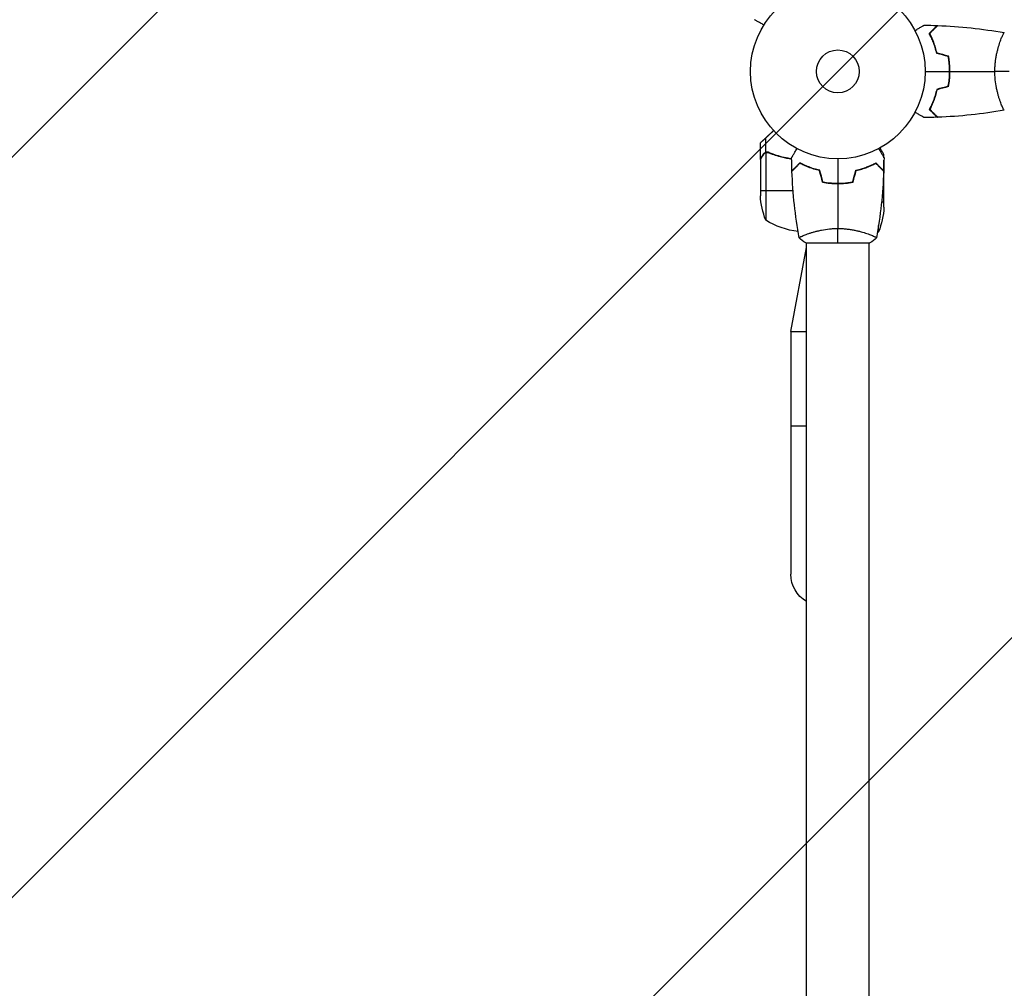
# Model space of a CAD drawing. Units: millimetres. Extents: x -3516 to 3622, y -3570 to 3253.
# Drawn here: x -496 to 101, y -556 to 31 of the extents above; entities that cross this region are included whole.
import ezdxf

# ---------------------------------------------------------------- set-up
doc = ezdxf.new("R2010")
doc.units = ezdxf.units.MM
doc.header["$LTSCALE"] = 20
doc.layers.add('2d', color=230, linetype='Continuous')
doc.layers.add('EN16630-TrainingSpace_Hatch', color=20, linetype='Continuous')

msp = doc.modelspace()

# ---------------------------------------------------------------- hatches: boundary and pattern name
at = {"layer": 'EN16630-TrainingSpace_Hatch'}
h = msp.add_hatch(dxfattribs=at)
h.set_pattern_fill('ANSI31', color=256, scale=100)
h.set_pattern_definition([(45, (0, 0), (-224.5064030267288, 224.5064030267288), [])])
edge = h.paths.add_edge_path()
edge.add_arc((-1266.000000000038, 1319.58427413861), 1000, 180, 258.2047706847176, ccw=False)
edge.add_arc((-1266.000000000038, 1319.58427413861), 1000, 0, 180, ccw=False)
edge.add_arc((-1266.000000000038, 1319.58427413861), 1000, 342.71022967052727, 359.99999999999994, ccw=False)
edge.add_line((-311.186121979111, 1022.379869160085), (345.5254037844388, 1401.532445339601))
edge.add_arc((595.5254037844404, 968.5197434473822), 499.9999999999999, 1.9862218657718813, 120.0000000000002, ccw=False)
edge.add_arc((977.1130555154305, 500.0000003822262), 500.0000000000001, 0, 76.33622229438998, ccw=False)
edge.add_line((1477.11305551543, 500.0000003822261), (1477.11305551543, -41.00000000000023))
edge.add_line((1477.11305551543, -41.00000000000023), (2030, -41.00000000000023))
edge.add_arc((2030, -541.0000000000002), 500, 0, 90, ccw=False)
edge.add_arc((2030, -540.9999999999903), 499.9999999999998, 356.7030316791172, 359.99999999999886, ccw=False)
edge.add_arc((2666.525403784439, -1050.519743447381), 499.9999999999999, -60, 105.9444912648944, ccw=False)
edge.add_line((2916.525403784439, -1483.532445339601), (1184.474596215561, -2483.532445339602))
edge.add_arc((934.4745962155612, -2050.519743447382), 500.0000000000001, 120, 300, ccw=False)
edge.add_line((684.4745962155612, -1617.507041555163), (1683.014083110325, -1041))
edge.add_line((1683.014083110325, -1041), (1030, -1041))
edge.add_arc((1030, -541), 500, 246.6354248901059, 270, ccw=False)
edge.add_line((831.7098077289661, -999.9999996177738), (698.2901922710339, -999.9999996177738))
edge.add_arc((499.9999999999999, -541.0000000000002), 499.9999999999998, 269.99999999999994, 293.3645751098941, ccw=False)
edge.add_line((499.9999999999995, -1041), (-500, -1041))
edge.add_arc((-500, -541), 500, 180, 270, ccw=False)
edge.add_arc((-500.0000000000003, -541), 499.9999999999998, 176.7030316791183, 180, ccw=False)
edge.add_arc((-1136.525403784437, -31.48025655261817), 499.9999999999999, 131.895822535642, 285.94449126489417, ccw=False)

# ---------------------------------------------------------------- linework, layer by layer
at = {"layer": '2d'}
for p, q in [((98.81183261799652, 19.00000038222697), (98.81171738538706, 19.00000038222697)), ((98.81177823517373, -18.99999961777303), (98.81041323444788, -18.99999961777303)), ((-43.64761515876035, -49.1156152250669), (-43.64761515876035, -40.2768600350837)), ((-46.99999999999727, -53.29742261192678), (-46.99999999999727, -43.49738975885793)), ((-46.99999999999727, -53.49780922588889), (-46.99999999999727, -75.4106961258558)), ((-45.37755065106194, -50.48725790686422), (-45.24998534702809, -50.48725790686422)), ((-43.74761515875889, -49.35793875387481), (-43.74761515875889, -90.24999999999909)), ((-43.64761515876035, -49.1156152250669), (-41.91133372065906, -49.1156152250669)), ((-42.78677833847451, -49.19990994411), (-42.78694156587062, -49.19990994411)), ((-38.79563707364014, -50.48725790686422), (-38.1730131064478, -50.48725790686422)), ((-38.16665198845203, -50.69990859224436), (-38.16700731076435, -50.69990859224436)), ((28.00000000000273, -52.35444882450884), (28.00000000000273, -50.49742261193478)), ((-23.37118842971086, -56.11922159975347), (-23.37118842971086, -55.83637649925458)), ((-22.99999999999727, -55.75349001922859), (-22.99999999999727, -55.52743799700966)), ((-19.02799162696192, -57.4036392347798), (-19.03174718606624, -57.61879507174581)), ((-18.99999999999727, -57.41535414572263), (-18.99999999999727, -57.63202071524483)), ((19.34417402623058, -57.48725790686422), (19.17301310645325, -57.48725790686422)), ((23.65041031631063, -56.1156152250669), (23.36758228611779, -56.1156152250669)), ((24.74761515876435, -57.49564549374827), (24.74761515876435, -57.21279923048041)), ((28.00000000000273, -60.29742261192678), (28.00000000000273, -53.80833032612554)), ((28.00000000000273, -60.29742261192678), (27.88427269133263, -60.29742261192678)), ((28.00000000000273, -82.4106961258558), (28.00000000000273, -60.49780922588889)), ((2.728484105318785e-12, -67.83924057676177), (2.728484105318785e-12, -68.03924057363383)), ((0.2101379009864104, -67.83879228455316), (0.2136286837003354, -68.03877909226776)), ((4.000000000002728, -67.87719461164943), (4.000000000002728, -67.67653487317784)), ((4.200000000003456, -67.65982727271967), (4.200000000003456, -67.86055523897176)), ((4.371188429716312, -67.8456633787655), (4.371188429716312, -67.64487433662453)), ((-46.99999999999727, -72.24999999999909), (-27.14895986243118, -72.24999999999909)), ((28.00000000000273, -79.24999999999909), (26.52292501438296, -79.24999999999909)), ((24.74761515876435, -97.24999999999909), (24.74761515876435, -93.3729824900247)), ((-18.99999999999727, -98.8117783758853), (-18.99999999999727, -98.81041337466286)), ((19.00000000000273, -98.81183247726858), (19.00000000000273, -98.81171724459364)), ((-28.49999999999727, -157.8000000000002), (-18.99999999999727, -106.8000000000002)), ((-19.49999961777121, -103.9999999999991), (19.50000038222879, -103.9999999999991)), ((-18.99999999999727, -978.0003503789185), (-18.99999999999727, -103.9996486725713)), ((19.00000000000273, -978.0003513274287), (19.00000000000273, -103.9996496210797)), ((-28.49999999999727, -157.8000000000002), (-18.99999999999727, -157.8000000000002)), ((-28.49999999999727, -157.8000000000002), (-28.49999999999727, -304.9999999999991)), ((-28.49999999999727, -214.9999999999991), (-18.99999999999727, -214.9999999999991))]:
    msp.add_line(p, q, dxfattribs=at)
for radius in [53.00000000000004, 13.00000000000006]:
    msp.add_circle((2.728484105318785e-12, 9.094947017729282e-13), radius, dxfattribs=at)
at = {"layer": '2d', "extrusion": (0, 0, -1)}
for centre, radius, start, end in [((-2.900000000002365, -72.24999999999909), 50.00000000000001, 338.8998039758865, 356.3756925060391), ((21.89999999999691, -79.24999999999909), 50.00000000000001, 183.6243074939609, 201.1001960241136), ((17.73461901772589, -47.5496015034214), 50.00000000000001, 277.3808046262487, 301.3496882207474), ((9.499999999997272, -304.9999999999991), 19.00000000000001, 300.0000000000038, 0)]:
    msp.add_arc(centre, radius, start, end, dxfattribs=at)
at = {"layer": '2d'}
for start, end in [(296.0517143598185, 296.0518054494412), (300.4481931756216, 301.3496882207474)]:
    msp.add_arc((-1.265380982268653, -54.5496015034214), 50.00000000000001, start, end, dxfattribs=at)
for points, knots in [([(-44.90468986245196, 28.15259896273619), (-45.07771579350538, 28.2524955305862), (-45.24820753315271, 28.35092898236599), (-46.14993618716926, 28.87154226349867), (-46.83406168594684, 29.26652230437594), (-47.76548926998021, 29.80428227074935), (-48.06114595438612, 29.97497973707777), (-48.60956436530159, 30.29160925425003), (-48.8614991593231, 30.43706387539441), (-49.31609163479607, 30.6995229634822), (-49.51879497667596, 30.81655379248059), (-49.86834972211091, 31.01836931885464), (-50.01551596409536, 31.10333578828158), (-50.24355214863772, 31.23499254081162), (-50.3226126175532, 31.28063812382152), (-50.38669364721409, 31.3176353235458), (-50.39784510876507, 31.32407362287358), (-50.4062727787159, 31.3289393403893), (-50.41018133936723, 31.33119594893378), (-50.42792940847994, 31.34144280141209), (-50.43620901946724, 31.34622303704509), (-50.45191137528946, 31.35528879640606), (-50.45675038576064, 31.35808260040449), (-50.45675038559148, 31.35808260030626)], [0.002923061075122506, 0.002923061075122506, 0.002923061075122506, 0.002923061075122506, 0.003790040114522066, 0.003790040114522066, 0.007580080229044132, 0.007580080229044132, 0.009475100286305162, 0.009475100286305162, 0.01137012034356619, 0.01137012034356619, 0.01326514040082723, 0.01326514040082723, 0.01516016045808826, 0.01516016045808826, 0.01705518051534929, 0.01705518051534929, 0.0180026905439798, 0.0180026905439798, 0.01895020057261032, 0.01895020057261032, 0.02274024068713238, 0.02274024068713238, 0.02935902084294122, 0.02935902084294122, 0.02935902084294122, 0.02935902084294122]), ([(46.83321081551458, 24.81230268858144), (47.0062367465498, 24.91219925646237), (47.17672848619532, 25.01063270824034), (48.07845714021369, 25.53124598937302), (48.76258263899126, 25.92622603025211), (49.69401022302463, 26.46398599662552), (49.98966690743055, 26.63468346295394), (50.53808531834602, 26.95131298012438), (50.79002011236571, 27.09676760127059), (51.24461258784049, 27.35922668935837), (51.44731592971857, 27.47625751835676), (51.79687067515351, 27.67807304473081), (51.94403691713978, 27.76303951415593), (52.17207310168214, 27.89469626668597), (52.25113357059763, 27.94034184969769), (52.31521460025851, 27.97733904942197), (52.32636606180949, 27.98377734874975), (52.33479373175851, 27.98864306626365), (52.33870229241165, 27.99089967480995), (52.35645036152255, 28.00114652728826), (52.36472997251167, 28.00592676292126), (52.38043232833388, 28.01499252228223), (52.38527133880507, 28.01778632628066), (52.3852713386359, 28.01778632618243)], [0.002923061075123075, 0.002923061075123075, 0.002923061075123075, 0.002923061075123075, 0.003790040114522066, 0.003790040114522066, 0.007580080229044132, 0.007580080229044132, 0.009475100286305162, 0.009475100286305162, 0.01137012034356619, 0.01137012034356619, 0.01326514040082723, 0.01326514040082723, 0.01516016045808826, 0.01516016045808826, 0.01705518051534929, 0.01705518051534929, 0.0180026905439798, 0.0180026905439798, 0.01895020057261032, 0.01895020057261032, 0.02274024068713238, 0.02274024068713238, 0.02935902084294122, 0.02935902084294122, 0.02935902084294122, 0.02935902084294122]), ([(55.50590319458661, 23.04072960729809), (56.05585416155827, 23.59068057426975), (56.56807446438415, 24.10290087709564), (57.51175481498194, 25.04658122769342), (57.943296112805, 25.47812252551648), (58.52226830555537, 26.05709471826685), (58.70381720411842, 26.2386436168299), (59.0419730493586, 26.57679946206827), (59.19827797069502, 26.7331043834065), (59.61892111754514, 27.15374753025662), (59.83844521718584, 27.37327162989732), (60.06843833663061, 27.60326474934209), (60.12849291741531, 27.6633193301268), (60.19211691881992, 27.7269433315314), (60.20891127608866, 27.74373768880014), (60.23336404191014, 27.76819045462162), (60.24009307870347, 27.77491949141495), (60.26037792623629, 27.79520433894777), (60.27230987494022, 27.8071362876517), (60.28661197677775, 27.82143838948923), (60.2906007284264, 27.82542714113788), (60.29586087169537, 27.83068728440685), (60.29734555549567, 27.83217196820715), (60.29735702388916, 27.83218343660064)], [0, 0, 0, 0, 0.003506300941913521, 0.003506300941913521, 0.007012601883827041, 0.007012601883827041, 0.0087657523547838, 0.0087657523547838, 0.01051890282574056, 0.01051890282574056, 0.01402520376765407, 0.01402520376765407, 0.01577835423861083, 0.01577835423861083, 0.01665492947408921, 0.01665492947408921, 0.01753150470956759, 0.01753150470956759, 0.02103780565148109, 0.02103780565148109, 0.0245441065933946, 0.0245441065933946, 0.02744840295341891, 0.02744840295341891, 0.02744840295341891, 0.02744840295341891]), ([(55.75160454477646, 23.00358824501291), (56.3025960943387, 23.55457979457515), (56.81596775789239, 24.06795145812885), (57.7621947787602, 25.01417847899666), (58.1951294001492, 25.44711310038565), (58.77641252502599, 26.02839622526244), (58.95876904808847, 26.21075274832492), (59.29862531419803, 26.55060901443449), (59.45587922965296, 26.70786292988942), (59.87941722527194, 27.13140092550839), (60.10097458330074, 27.35295828353719), (60.33421025387088, 27.58619395410733), (60.39537726024628, 27.64736096048273), (60.48249959597251, 27.73448329620896), (60.50732398928358, 27.75930768952003), (60.53203275156466, 27.78401645180111), (60.54440186655575, 27.7963855667922), (60.55906814470927, 27.81105184494754), (60.56313827346185, 27.8151219736983), (60.56850379653679, 27.82048749677324), (60.57001654956639, 27.82200024980284), (60.57002834262585, 27.8220120428623)], [8.498374721940739e-18, 8.498374721940739e-18, 8.498374721940739e-18, 8.498374721940739e-18, 0.003506658101860144, 0.003506658101860144, 0.00701331620372028, 0.00701331620372028, 0.008766645254650344, 0.008766645254650344, 0.01051997430558041, 0.01051997430558041, 0.01402663240744054, 0.01402663240744054, 0.0157799614583706, 0.0157799614583706, 0.01753329050930066, 0.01753329050930066, 0.02103994861116079, 0.02103994861116079, 0.02454660671302092, 0.02454660671302092, 0.02744920725378181, 0.02744920725378181, 0.02744920725378181, 0.02744920725378181]), ([(60.00000000000273, 10.92886874860324), (59.7181315777334, 12.16741544316483), (59.40035935022479, 13.34343932415595), (58.7116551889676, 15.58502977838089), (58.34063125984267, 16.65041963767271), (57.75698191361244, 18.16954029852332), (57.55791410792244, 18.66268519494315), (57.15306449798209, 19.62238566951328), (56.94678772228417, 20.09000228211062), (56.32520179758558, 21.44449154895756), (55.90973675046462, 22.27781673011214), (55.50590319458661, 23.04072960729809)], [3.878959614448864e-18, 3.878959614448864e-18, 3.878959614448864e-18, 3.878959614448864e-18, 0.004042939346912231, 0.004042939346912231, 0.00808587869382446, 0.00808587869382446, 0.01010734836728058, 0.01010734836728058, 0.01212881804073669, 0.01212881804073669, 0.01617175738764893, 0.01617175738764893, 0.01617175738764893, 0.01617175738764893]), ([(60.16809144385024, 11.09088401802455), (59.88824689549892, 12.30681622283646), (59.57420386487956, 13.46186124334145), (58.895554829297, 15.66408370878798), (58.53086279998115, 16.71110259527359), (57.76722544440327, 18.70232537842912), (57.36756884941587, 19.64783212106067), (56.55494580882714, 21.4277002108729), (56.14770145039347, 22.24985236170232), (55.75160454477646, 23.00358824501291)], [5.204170427930421e-18, 5.204170427930421e-18, 5.204170427930421e-18, 5.204170427930421e-18, 0.003981808010129996, 0.003981808010129996, 0.007963616020259981, 0.007963616020259981, 0.01194542403038997, 0.01194542403038997, 0.01592723204051995, 0.01592723204051995, 0.01592723204051995, 0.01592723204051995]), ([(95.270126620052, -1.809535297070397e-05), (95.27012629345427, 0.8644199058007871), (95.2935832439025, 1.722081699007504), (95.38289617425562, 3.413329645293743), (95.44877687767348, 4.248946183001863), (95.5767020759622, 5.4878997333808), (95.6241810741185, 5.898474086002352), (95.7282722624559, 6.714880023771002), (95.78508134342064, 7.121903190557532), (95.96632755078008, 8.322209925970128), (96.10179175992107, 9.097616615084007), (96.395752628624, 10.60264968811953), (96.55417661974116, 11.33239063008932), (96.88821581866341, 12.74862026893152), (97.06471769819564, 13.43786222250219), (97.6028447669114, 15.40487075141118), (97.97431996713476, 16.59410283317538), (98.52244642470669, 18.20330550508788), (98.70458349265664, 18.71271525681277), (99.0554433823263, 19.65539830900434), (99.22444917543089, 20.08961012321834), (99.70713369607529, 21.28235132057762), (99.99649415832664, 21.93334713864078), (100.3612635571399, 22.67785869949057), (100.4694532960229, 22.88345259009748), (100.656476139894, 23.2087094360877), (100.7355636634848, 23.32869491853398), (100.8317453748905, 23.44476904037492), (100.8600635638622, 23.47279900619924), (100.909068277896, 23.50724432844345), (100.9297624467936, 23.51203702615476), (100.9801127803012, 23.50351388517538), (100.9978841353632, 23.50037387382235), (101.0001482262151, 23.4999737794742), (101.0000261074611, 23.49999535327788), (100.9994555929034, 23.50009473924456)], [0.1635681827804712, 0.1635681827804712, 0.1635681827804712, 0.1635681827804712, 0.1661247004403333, 0.1661247004403333, 0.1686812181001954, 0.1686812181001954, 0.1699594769301264, 0.1699594769301264, 0.1712377357600575, 0.1712377357600575, 0.1737942534199196, 0.1737942534199196, 0.1763507710797817, 0.1763507710797817, 0.1789072887396438, 0.1789072887396438, 0.184020324059368, 0.184020324059368, 0.1865768417192301, 0.1865768417192301, 0.1891333593790921, 0.1891333593790921, 0.1942463946988163, 0.1942463946988163, 0.1968029123586784, 0.1968029123586784, 0.1993594300185405, 0.1993594300185405, 0.2006376888484716, 0.2006376888484716, 0.2019159476784026, 0.2019159476784026, 0.2044724653382647, 0.2044724653382647, 0.2049029173524182, 0.2049029173524182, 0.2049029173524182, 0.2049029173524182]), ([(67.8392405767654, 9.094947017729282e-13), (67.8392405767654, 1.549816377761999), (67.76629442361718, 3.079852320005557), (67.553946237721, 5.347569857261078), (67.46597124189884, 6.098881118864483), (67.2563373203966, 7.592420296591627), (67.13546864013097, 8.328826169999047), (67.00000000000273, 9.053224401585794)], [0.00923380348550474, 0.00923380348550474, 0.00923380348550474, 0.00923380348550474, 0.01385080156839122, 0.01385080156839122, 0.01615930060983446, 0.01615930060983446, 0.01846779965127771, 0.01846779965127771, 0.01846779965127771, 0.01846779965127771]), ([(68.03924057363747, 9.094947017729282e-13), (68.03924057363747, 1.577127192732405), (67.96400699837159, 3.134808160800276), (67.74470136017135, 5.444372809529341), (67.65369147050387, 6.210576102329469), (67.43731133687015, 7.730302713606761), (67.31283016604993, 8.477934451978399), (67.17326473629419, 9.213853491474765)], [0.00940581785545152, 0.00940581785545152, 0.00940581785545152, 0.00940581785545152, 0.01410835021193202, 0.01410835021193202, 0.01645961639017227, 0.01645961639017227, 0.01881088256841253, 0.01881088256841253, 0.01881088256841253, 0.01881088256841253]), ([(67.00000000000273, -9.053224401583975), (67.2708894585694, -7.604683657728856), (67.48022371615934, -6.126422793801794), (67.6934237469568, -3.862174560335006), (67.74766505512616, -3.099579361564793), (67.82064616143452, -1.557816924799226), (67.8392405767654, -0.774892019334402), (67.8392405767654, 9.094947017729282e-13)], [3.469446951953614e-18, 3.469446951953614e-18, 3.469446951953614e-18, 3.469446951953614e-18, 0.004616901742752371, 0.004616901742752371, 0.006925352614128555, 0.006925352614128555, 0.00923380348550474, 0.00923380348550474, 0.00923380348550474, 0.00923380348550474]), ([(67.17326473629419, -9.213853491472946), (67.45236710280642, -7.742165654129167), (67.66838272603036, -6.23883878653487), (67.88855884860914, -3.933880854548079), (67.9446167557935, -3.157190812265071), (68.02005413641655, -1.586090296624207), (68.03924057363747, -0.7886267432722889), (68.03924057363747, 9.094947017729282e-13)], [1.734723475976807e-18, 1.734723475976807e-18, 1.734723475976807e-18, 1.734723475976807e-18, 0.004702908927725761, 0.004702908927725761, 0.007054363391588641, 0.007054363391588641, 0.00940581785545152, 0.00940581785545152, 0.00940581785545152, 0.00940581785545152]), ([(100.9994615992082, -23.50009384375608), (101.0000953504505, -23.49998334791326), (101.0001696361478, -23.49996994635785), (100.997100188205, -23.50051272911242), (100.9786450788934, -23.50376252186925), (100.9271969608844, -23.51247120253265), (100.9060916906155, -23.50587716755854), (100.8559867711838, -23.46909767246234), (100.8269128952934, -23.43959366989566), (100.6628122226275, -23.23796271914853), (100.4724476028759, -22.90611803938646), (100.1110700309482, -22.16650387955724), (99.97795338687592, -21.87914189731873), (99.68841750182492, -21.22125438966668), (99.53415834387033, -20.85575195442016), (99.04988807346945, -19.65649272588871), (98.6978482329605, -18.71970002214493), (98.24030160541497, -17.37459684242731), (98.147788919091, -17.09622168067017), (97.96352102868968, -16.52728699758063), (97.87154510600249, -16.23613839385234), (97.59691184920575, -15.34287878357009), (97.41552048106587, -14.72105783962161), (97.06103819642976, -13.42347123799209), (96.8879978521336, -12.74755757272487), (96.63868987229125, -11.69077130796632), (96.55729920548129, -11.33134273907945), (96.39871876768211, -10.59744654087353), (96.32160987416046, -10.22320872610817), (95.9531471970322, -8.335942615555723), (95.70881687882593, -6.758134482105561), (95.45117348549411, -4.276684000446949), (95.38369649367905, -3.426373833529397), (95.29346167550557, -1.72187464147737), (95.27012694629684, -0.8639390770977116), (95.270126620052, -1.809535297070397e-05)], [0.1222086445381453, 0.1222086445381453, 0.1222086445381453, 0.1222086445381453, 0.1226883650287292, 0.1226883650287292, 0.1252433536382131, 0.1252433536382131, 0.126520847942955, 0.126520847942955, 0.127798342247697, 0.127798342247697, 0.1329083194666647, 0.1329083194666647, 0.1354633080761486, 0.1354633080761486, 0.1380182966856325, 0.1380182966856325, 0.1431282739046003, 0.1431282739046003, 0.1444057682093422, 0.1444057682093422, 0.1456832625140841, 0.1456832625140841, 0.148238251123568, 0.148238251123568, 0.1507932397330519, 0.1507932397330519, 0.1520707340377938, 0.1520707340377938, 0.1533482283425357, 0.1533482283425357, 0.1584582055615035, 0.1584582055615035, 0.1610131941709873, 0.1610131941709873, 0.1635681827804712, 0.1635681827804712, 0.1635681827804712, 0.1635681827804712]), ([(59.99999999999545, -10.92886874860324), (59.71813157772613, -12.16741544316483), (59.40035935021933, -13.34343932415595), (58.71165518896396, -15.58502977838089), (58.34063125984085, -16.65041963767271), (57.75698191361062, -18.16954029852332), (57.55791410792062, -18.66268519494315), (57.15306449798027, -19.62238566951146), (56.94678772228235, -20.09000228211062), (56.32520179758558, -21.44449154895574), (55.90973675046462, -22.27781673011214), (55.50590319458843, -23.04072960729627)], [6.490740907898788e-18, 6.490740907898788e-18, 6.490740907898788e-18, 6.490740907898788e-18, 0.004042939346911621, 0.004042939346911621, 0.008085878693823236, 0.008085878693823236, 0.01010734836727904, 0.01010734836727904, 0.01212881804073485, 0.01212881804073485, 0.01617175738764647, 0.01617175738764647, 0.01617175738764647, 0.01617175738764647]), ([(60.16809144385024, -11.09088401802273), (59.88824689549892, -12.30681622283464), (59.57420386487956, -13.46186124333963), (58.895554829297, -15.66408370878617), (58.53086279998115, -16.71110259527177), (57.76722544440327, -18.7023253784273), (57.36756884941587, -19.64783212105885), (56.55494580882714, -21.42770021087108), (56.14770145039347, -22.2498523617005), (55.75160454477646, -23.00358824501109)], [0, 0, 0, 0, 0.003981808010130003, 0.003981808010130003, 0.007963616020260009, 0.007963616020260009, 0.01194542403039001, 0.01194542403039001, 0.01592723204052002, 0.01592723204052002, 0.01592723204052002, 0.01592723204052002]), ([(55.50590319458843, -23.04072960729627), (56.05585416155827, -23.59068057426794), (56.56807446438415, -24.10290087709382), (57.51175481498376, -25.04658122769342), (57.943296112805, -25.47812252551466), (58.52226830555537, -26.05709471826503), (58.70381720411842, -26.23864361682809), (59.0419730493586, -26.57679946206827), (59.19827797069684, -26.73310438340468), (59.61892111754514, -27.1537475302548), (59.83844521718584, -27.3732716298955), (60.06843833663061, -27.60326474934027), (60.12849291741531, -27.66331933012498), (60.19211691881992, -27.72694333152958), (60.20891127608866, -27.74373768879832), (60.23336404191014, -27.7681904546198), (60.24009307870347, -27.77491949141313), (60.26037792623629, -27.79520433894595), (60.27230987494022, -27.80713628764988), (60.28661197677775, -27.82143838948741), (60.2906007284264, -27.82542714113606), (60.29586087169537, -27.83068728440503), (60.29734555549567, -27.83217196820533), (60.29735702388916, -27.83218343659883)], [0, 0, 0, 0, 0.003506300941913347, 0.003506300941913347, 0.007012601883826694, 0.007012601883826694, 0.008765752354783366, 0.008765752354783366, 0.01051890282574004, 0.01051890282574004, 0.01402520376765338, 0.01402520376765338, 0.01577835423861005, 0.01577835423861005, 0.01665492947408839, 0.01665492947408839, 0.01753150470956672, 0.01753150470956672, 0.02103780565148007, 0.02103780565148007, 0.02454410659339341, 0.02454410659339341, 0.02744840295341789, 0.02744840295341789, 0.02744840295341789, 0.02744840295341789]), ([(55.75160454477646, -23.00358824501109), (56.3025960943387, -23.55457979457333), (56.81596775789239, -24.06795145812703), (57.7621947787602, -25.01417847899484), (58.1951294001492, -25.44711310038383), (58.77641252502599, -26.02839622526062), (58.95876904808847, -26.2107527483231), (59.29862531419803, -26.55060901443267), (59.45587922965296, -26.7078629298876), (59.87941722527194, -27.13140092550657), (60.10097458330074, -27.35295828353537), (60.33421025387088, -27.58619395410551), (60.39537726024628, -27.64736096048091), (60.48249959597251, -27.73448329620715), (60.50732398928358, -27.75930768951821), (60.53203275156466, -27.78401645179929), (60.54440186655575, -27.7963855667922), (60.55906814470927, -27.81105184494572), (60.56313827346003, -27.81512197369648), (60.56850379653679, -27.82048749677142), (60.57001654956639, -27.82200024980102), (60.57002834262585, -27.82201204286048)], [9.965227682168975e-18, 9.965227682168975e-18, 9.965227682168975e-18, 9.965227682168975e-18, 0.003506658101860132, 0.003506658101860132, 0.007013316203720255, 0.007013316203720255, 0.008766645254650316, 0.008766645254650316, 0.01051997430558038, 0.01051997430558038, 0.0140266324074405, 0.0140266324074405, 0.01577996145837056, 0.01577996145837056, 0.01753329050930062, 0.01753329050930062, 0.02103994861116075, 0.02103994861116075, 0.02454660671302087, 0.02454660671302087, 0.02744920725378319, 0.02744920725378319, 0.02744920725378319, 0.02744920725378319]), ([(52.38527321866331, -28.01778741161525), (52.38527321864876, -28.01778741160615), (52.38033961918063, -28.01493899662546), (52.36388008730046, -28.00543608146381), (52.35518513449006, -28.00041604811759), (52.33669159744295, -27.989738799527), (52.33430558372584, -27.98836123386445), (52.32159251448957, -27.9810213399187), (52.30571880496336, -27.97185664945118), (52.23127782615575, -27.92887813029756), (52.14615869414683, -27.87973457651879), (51.79720150038429, -27.67826404676362), (51.44051874885281, -27.47233316415168), (50.75322566779596, -27.07552431879139), (50.49854993137797, -26.92848721381506), (49.95447124749535, -26.61436323921498), (49.66379298872289, -26.44654006826477), (48.7430941051507, -25.91497431999142), (48.06485938923561, -25.523395324185), (47.16988409427267, -25.00668109671915), (47.00279968146697, -24.91021486601039), (46.8332108155073, -24.81230268859599)], [0.03093241879590864, 0.03093241879590864, 0.03093241879590864, 0.03093241879590864, 0.03756195000007697, 0.03756195000007697, 0.04131814500008466, 0.04131814500008466, 0.04225719375008659, 0.04225719375008659, 0.04319624250008852, 0.04319624250008852, 0.04507434000009236, 0.04507434000009236, 0.04883053500010006, 0.04883053500010006, 0.05070863250010391, 0.05070863250010391, 0.05258673000010777, 0.05258673000010777, 0.05634292500011545, 0.05634292500011545, 0.05718798299253366, 0.05718798299253366, 0.05718798299253366, 0.05718798299253366]), ([(-28.01778741161343, -52.38527321865968), (-28.01778741160433, -52.38527321864512), (-28.01493899662364, -52.38033961917699), (-28.00543608146199, -52.36388008729682), (-28.00041604811577, -52.35518513448642), (-27.98973879952518, -52.33669159743931), (-27.98836123386263, -52.3343055837222), (-27.98102133991688, -52.32159251448593), (-27.97185664944936, -52.30571880495972), (-27.92887813029574, -52.23127782615211), (-27.87973457651697, -52.1461586941432), (-27.6782640467618, -51.79720150038065), (-27.47233316414986, -51.44051874884917), (-27.07552431878958, -50.75322566779232), (-26.92848721381324, -50.49854993137433), (-26.61436323921316, -49.95447124749171), (-26.44654006826295, -49.66379298871925), (-25.9149743199896, -48.74309410514707), (-25.52339532418318, -48.06485938923197), (-25.00668109671733, -47.16988409426904), (-24.91021486600857, -47.00279968146333), (-24.81230268859417, -46.83321081550366)], [0.03093241879590864, 0.03093241879590864, 0.03093241879590864, 0.03093241879590864, 0.03756195000007697, 0.03756195000007697, 0.04131814500008466, 0.04131814500008466, 0.04225719375008659, 0.04225719375008659, 0.04319624250008852, 0.04319624250008852, 0.04507434000009236, 0.04507434000009236, 0.04883053500010006, 0.04883053500010006, 0.05070863250010391, 0.05070863250010391, 0.05258673000010777, 0.05258673000010777, 0.05634292500011545, 0.05634292500011545, 0.05718798299253355, 0.05718798299253355, 0.05718798299253355, 0.05718798299253355]), ([(24.81230268858326, -46.83321081551094), (24.91219925646419, -47.00623674654616), (25.01063270824216, -47.17672848619168), (25.53124598937484, -48.07845714021005), (25.92622603025393, -48.76258263898762), (26.46398599662734, -49.694010223021), (26.63468346295576, -49.98966690742691), (26.9513129801262, -50.53808531834238), (27.0967676012724, -50.79002011236207), (27.35922668936018, -51.24461258783685), (27.47625751835858, -51.44731592971493), (27.67807304473263, -51.79687067514988), (27.76303951415775, -51.94403691713615), (27.89469626668779, -52.17207310167851), (27.94034184969951, -52.25113357059399), (27.97733904942379, -52.31521460025488), (27.98377734875157, -52.32636606180586), (27.98864306626547, -52.33479373175487), (27.99089967481177, -52.33870229240802), (28.00114652729008, -52.35645036151891), (28.00592676292308, -52.36472997250803), (28.01499252228405, -52.38043232833024), (28.01778632628248, -52.38527133880143), (28.01778632618425, -52.38527133863226)], [0.002923061075123638, 0.002923061075123638, 0.002923061075123638, 0.002923061075123638, 0.003790040114522066, 0.003790040114522066, 0.007580080229044132, 0.007580080229044132, 0.009475100286305162, 0.009475100286305162, 0.01137012034356619, 0.01137012034356619, 0.01326514040082723, 0.01326514040082723, 0.01516016045808826, 0.01516016045808826, 0.01705518051534929, 0.01705518051534929, 0.0180026905439798, 0.0180026905439798, 0.01895020057261032, 0.01895020057261032, 0.02274024068713238, 0.02274024068713238, 0.02935902084294122, 0.02935902084294122, 0.02935902084294122, 0.02935902084294122]), ([(28.00000000000273, -50.4974226119275), (28.00000000000273, -50.4974252619586), (27.92971532063075, -50.37542662570286), (27.71840634534692, -50.009426741889), (27.63033235384228, -49.8569264590451), (27.47179274607788, -49.58242555242305), (27.3859166762968, -49.43373747852365), (27.27418248833146, -49.24025222294131), (27.22382465279134, -49.15304086282868), (27.18970375196022, -49.09394682103721), (27.17216589863983, -49.06357180719078), (26.77548273677439, -48.37649826088546), (26.266983606346, -47.4957489738963), (25.6292579312385, -46.39117521570461)], [0.5000000000000006, 0.5000000000000006, 0.5000000000000023, 0.5000000000000023, 0.6249999999999997, 0.6249999999999997, 0.6874999999999991, 0.6874999999999991, 0.7187499999999989, 0.7343749999999988, 0.7421874999999988, 0.7421874999999988, 0.7499999999999988, 0.7499999999999988, 0.920230223130793, 0.920230223130793, 0.920230223130793, 0.920230223130793]), ([(-45.38485452767145, -50.69990859224436), (-45.79937461141799, -51.41787843805014), (-46.14690638480442, -52.0198979386978), (-46.69198686020263, -52.96417236160505), (-46.88968277985714, -53.30668223062003), (-46.99999999999727, -53.49780922588889)], [3.469446951953614e-18, 3.469446951953614e-18, 3.469446951953614e-18, 3.469446951953614e-18, 0.005170241585800144, 0.005170241585800144, 0.01034048317160029, 0.01034048317160029, 0.01034048317160029, 0.01034048317160029]), ([(-44.12857382804305, -49.5167043874344), (-44.37220285937019, -49.63853646423831), (-44.59928351819053, -49.7924856694799), (-44.91434841677892, -50.08007978048681), (-45.01496635261628, -50.1853959280952), (-45.20723959849875, -50.42099789482836), (-45.29864755462495, -50.55059373496169), (-45.38485452767145, -50.69990859224436)], [3.469446951953614e-18, 3.469446951953614e-18, 3.469446951953614e-18, 3.469446951953614e-18, 0.00218234041019475, 0.00218234041019475, 0.003273510615292127, 0.003273510615292127, 0.004364680820389503, 0.004364680820389503, 0.004364680820389503, 0.004364680820389503]), ([(-43.64761515876035, -49.1156152250669), (-43.99257874608975, -49.21990289938276), (-44.31126499395123, -49.38179678581673), (-44.74861220916773, -49.71653156485718), (-44.88606348228404, -49.8424365302626), (-45.14430376460678, -50.13093838381155), (-45.26509277381138, -50.29247514975486), (-45.37755065106194, -50.48725790686422)], [0, 0, 0, 0, 0.5000000000000002, 0.5000000000000002, 0.7500000000000001, 0.7500000000000001, 1, 1, 1, 1]), ([(-45.37755065106194, -50.48725790686422), (-45.26558426904285, -50.2933264444664), (-45.14500683404822, -50.13186485283677), (-44.95122410209751, -49.91525271687078), (-44.88447709486991, -49.84755167028106), (-44.80714826331041, -49.77611801317198), (-44.79865107877868, -49.76836225245188), (-44.79011872565297, -49.76066377356165)], [0, 0, 0, 0, 0.2499999999999994, 0.2499999999999994, 0.3749999999999996, 0.3749999999999996, 0.3902922517587691, 0.3902922517587691, 0.3902922517587691, 0.3902922517587691]), ([(-44.53027538750121, -49.55126170913627), (-44.41045146829038, -49.46524741123085), (-44.28469277498061, -49.38838013838085), (-43.99326868550907, -49.23827391118448), (-43.82480730257248, -49.16918307183096), (-43.64761515876035, -49.1156152250669)], [0.5438819343028379, 0.5438819343028379, 0.5438819343028379, 0.5438819343028379, 0.7500000000000008, 0.7500000000000008, 1, 1, 1, 1]), ([(-41.65780111708136, -49.20484008106996), (-41.98292022854821, -49.07377513797201), (-42.31357879089683, -49.00474555049641), (-42.81607801980226, -48.98279957701652), (-42.98592088729947, -48.98962612559717), (-43.32043836612775, -49.03162354820324), (-43.48524938953688, -49.06652961405507), (-43.64761515876035, -49.1156152250669)], [0, 0, 0, 0, 0.001155291981016231, 0.001155291981016231, 0.001732937971524346, 0.001732937971524346, 0.002310583962032462, 0.002310583962032462, 0.002310583962032462, 0.002310583962032462]), ([(-41.66827776852824, -49.41621383085385), (-39.25228337430508, -50.38697078699533), (-36.73264269381525, -51.21999307508031), (-32.13550782217953, -52.39882693645723), (-30.10705858237543, -52.81489845164378), (-28.00933290013654, -53.12897509327649)], [0, 0, 0, 0, 0.008593070406938626, 0.008593070406938626, 0.01501780971395004, 0.01501780971395004, 0.01501780971395004, 0.01501780971395004]), ([(-41.65780111708136, -49.20484008106996), (-38.85697652599538, -50.33393370462818), (-35.90649705477608, -51.28188929607222), (-32.00985498183491, -52.19243355161871), (-31.22000325958743, -52.36073205905723), (-29.62724498020816, -52.66633768210431), (-28.82260819338171, -52.80425057250704), (-28.01181646640089, -52.92618092336033)], [0, 0, 0, 0, 0.01003251067505567, 0.01003251067505567, 0.0125406383438196, 0.0125406383438196, 0.01502069477576857, 0.01502069477576857, 0.01502069477576857, 0.01502069477576857]), ([(-23.04072960729445, -55.50590319458479), (-23.59068057426612, -56.05585416155463), (-24.102900877092, -56.56807446438052), (-25.0465812276916, -57.51175481498012), (-25.47812252551284, -57.94329611280136), (-26.05709471826322, -58.52226830555173), (-26.23864361682627, -58.70381720411478), (-26.57679946206645, -59.04197304935497), (-26.73310438340468, -59.1982779706932), (-27.15374753025299, -59.6189211175415), (-27.37327162989368, -59.8384452171822), (-27.60326474933845, -60.06843833662697), (-27.66331933012316, -60.12849291741168), (-27.72694333152776, -60.19211691881628), (-27.7437376887965, -60.20891127608502), (-27.76819045461798, -60.2333640419065), (-27.77491949141131, -60.24009307869983), (-27.79520433894413, -60.26037792623265), (-27.80713628764806, -60.27230987493658), (-27.82143838948559, -60.28661197677411), (-27.82542714113424, -60.29060072842276), (-27.83068728440321, -60.29586087169173), (-27.83217196820351, -60.29734555549203), (-27.83218343659701, -60.29735702388552)], [0, 0, 0, 0, 0.003506300941913347, 0.003506300941913347, 0.007012601883826694, 0.007012601883826694, 0.008765752354783366, 0.008765752354783366, 0.01051890282574004, 0.01051890282574004, 0.01402520376765338, 0.01402520376765338, 0.01577835423861005, 0.01577835423861005, 0.01665492947408839, 0.01665492947408839, 0.01753150470956672, 0.01753150470956672, 0.02103780565148007, 0.02103780565148007, 0.02454410659339341, 0.02454410659339341, 0.02744840295341789, 0.02744840295341789, 0.02744840295341789, 0.02744840295341789]), ([(-23.00358824500927, -55.75160454477282), (-23.55457979457151, -56.30259609433506), (-24.06795145812521, -56.81596775788876), (-25.01417847899302, -57.76219477875657), (-25.44711310038201, -58.19512940014556), (-26.0283962252588, -58.77641252502235), (-26.21075274832128, -58.95876904808483), (-26.55060901443085, -59.2986253141944), (-26.70786292988578, -59.45587922964933), (-27.13140092550475, -59.8794172252683), (-27.35295828353355, -60.1009745832971), (-27.58619395410369, -60.33421025386724), (-27.64736096047909, -60.39537726024082), (-27.73448329620533, -60.48249959596887), (-27.75930768951639, -60.50732398927994), (-27.78401645179747, -60.53203275156102), (-27.79638556679038, -60.54440186655211), (-27.8110518449439, -60.55906814470563), (-27.81512197369466, -60.56313827345639), (-27.8204874967696, -60.56850379653315), (-27.8220002497992, -60.57001654956275), (-27.82201204285866, -60.57002834262221)], [9.965227682168975e-18, 9.965227682168975e-18, 9.965227682168975e-18, 9.965227682168975e-18, 0.003506658101860132, 0.003506658101860132, 0.007013316203720255, 0.007013316203720255, 0.008766645254650316, 0.008766645254650316, 0.01051997430558038, 0.01051997430558038, 0.0140266324074405, 0.0140266324074405, 0.01577996145837056, 0.01577996145837056, 0.01753329050930062, 0.01753329050930062, 0.02103994861116075, 0.02103994861116075, 0.02454660671302087, 0.02454660671302087, 0.02744920725378319, 0.02744920725378319, 0.02744920725378319, 0.02744920725378319]), ([(-10.92886874860142, -59.99999999999181), (-12.16741544316301, -59.71813157772249), (-13.34343932415413, -59.40035935021569), (-15.58502977837907, -58.71165518896032), (-16.65041963767089, -58.34063125983721), (-18.1695402985215, -57.75698191360698), (-18.66268519494133, -57.55791410791699), (-19.62238566950964, -57.15306449797663), (-20.0900022821088, -56.94678772227871), (-21.44449154895392, -56.32520179758194), (-22.27781673011032, -55.90973675046098), (-23.04072960729445, -55.50590319458479)], [6.490740907898788e-18, 6.490740907898788e-18, 6.490740907898788e-18, 6.490740907898788e-18, 0.004042939346911621, 0.004042939346911621, 0.008085878693823236, 0.008085878693823236, 0.01010734836727904, 0.01010734836727904, 0.01212881804073485, 0.01212881804073485, 0.01617175738764647, 0.01617175738764647, 0.01617175738764647, 0.01617175738764647]), ([(-11.09088401802092, -60.16809144384661), (-12.30681622283282, -59.88824689549529), (-13.46186124333781, -59.57420386487593), (-15.66408370878435, -58.89555482929336), (-16.71110259526995, -58.53086279997751), (-18.70232537842548, -57.76722544439963), (-19.64783212105704, -57.36756884941224), (-21.42770021086926, -56.5549458088235), (-22.24985236169869, -56.14770145038983), (-23.00358824500927, -55.75160454477282)], [0, 0, 0, 0, 0.003981808010130003, 0.003981808010130003, 0.007963616020260009, 0.007963616020260009, 0.01194542403039001, 0.01194542403039001, 0.01592723204052002, 0.01592723204052002, 0.01592723204052002, 0.01592723204052002]), ([(10.92886874860505, -59.99999999999909), (12.16741544316665, -59.71813157772976), (13.34343932415777, -59.40035935022115), (15.5850297783827, -58.71165518896396), (16.65041963767453, -58.34063125983903), (18.16954029852513, -57.7569819136088), (18.66268519494497, -57.5579141079188), (19.6223856695151, -57.15306449797845), (20.09000228211244, -56.94678772228053), (21.44449154895756, -56.32520179758194), (22.27781673011395, -55.90973675046098), (23.04072960729991, -55.50590319458297)], [3.878959614448864e-18, 3.878959614448864e-18, 3.878959614448864e-18, 3.878959614448864e-18, 0.004042939346912231, 0.004042939346912231, 0.00808587869382446, 0.00808587869382446, 0.01010734836728058, 0.01010734836728058, 0.01212881804073669, 0.01212881804073669, 0.01617175738764893, 0.01617175738764893, 0.01617175738764893, 0.01617175738764893]), ([(11.09088401802637, -60.16809144384661), (12.30681622283828, -59.88824689549529), (13.46186124334326, -59.57420386487593), (15.6640837087898, -58.89555482929336), (16.71110259527541, -58.53086279997751), (18.70232537843094, -57.76722544439963), (19.64783212106249, -57.36756884941224), (21.42770021087472, -56.5549458088235), (22.24985236170414, -56.14770145038983), (23.00358824501473, -55.75160454477282)], [5.204170427930421e-18, 5.204170427930421e-18, 5.204170427930421e-18, 5.204170427930421e-18, 0.003981808010129996, 0.003981808010129996, 0.007963616020259981, 0.007963616020259981, 0.01194542403038997, 0.01194542403038997, 0.01592723204051995, 0.01592723204051995, 0.01592723204051995, 0.01592723204051995]), ([(14.48909115568767, -59.04836316057936), (14.69412854250277, -58.99803643820542), (14.89849502218476, -58.94674774657778), (15.91457994687062, -58.68619517444222), (16.71639244723065, -58.46275982170209), (17.50784726914299, -58.22481808627072)], [0.007927615314340532, 0.007927615314340532, 0.007927615314340532, 0.007927615314340532, 0.008593070406938633, 0.008593070406938633, 0.01124693712634128, 0.01124693712634128, 0.01124693712634128, 0.01124693712634128]), ([(23.00358824501473, -55.75160454477282), (23.55457979457697, -56.30259609433506), (24.06795145813066, -56.81596775788876), (25.01417847899847, -57.76219477875657), (25.44711310038747, -58.19512940014556), (26.02839622526426, -58.77641252502235), (26.21075274832674, -58.95876904808483), (26.5506090144363, -59.2986253141944), (26.70786292989123, -59.45587922964933), (27.13140092551021, -59.8794172252683), (27.35295828353901, -60.1009745832971), (27.58619395410915, -60.33421025386724), (27.64736096048455, -60.39537726024264), (27.73448329621078, -60.48249959596887), (27.75930768952185, -60.50732398927994), (27.78401645180293, -60.53203275156102), (27.79638556679402, -60.54440186655211), (27.81105184494936, -60.55906814470563), (27.81512197370012, -60.56313827345821), (27.82048749677506, -60.56850379653315), (27.82200024980466, -60.57001654956275), (27.82201204286412, -60.57002834262221)], [8.498374721940739e-18, 8.498374721940739e-18, 8.498374721940739e-18, 8.498374721940739e-18, 0.003506658101860144, 0.003506658101860144, 0.00701331620372028, 0.00701331620372028, 0.008766645254650344, 0.008766645254650344, 0.01051997430558041, 0.01051997430558041, 0.01402663240744054, 0.01402663240744054, 0.0157799614583706, 0.0157799614583706, 0.01753329050930066, 0.01753329050930066, 0.02103994861116079, 0.02103994861116079, 0.02454660671302092, 0.02454660671302092, 0.02744920725378181, 0.02744920725378181, 0.02744920725378181, 0.02744920725378181]), ([(23.04072960729991, -55.50590319458297), (23.59068057427157, -56.05585416155463), (24.10290087709745, -56.56807446438052), (25.04658122769524, -57.5117548149783), (25.4781225255183, -57.94329611280136), (26.05709471826867, -58.52226830555173), (26.23864361683172, -58.70381720411478), (26.57679946207008, -59.04197304935497), (26.73310438340832, -59.19827797069138), (27.15374753025844, -59.6189211175415), (27.37327162989914, -59.8384452171822), (27.60326474934391, -60.06843833662697), (27.66331933012862, -60.12849291741168), (27.72694333153322, -60.19211691881628), (27.74373768880196, -60.20891127608502), (27.76819045462344, -60.2333640419065), (27.77491949141677, -60.24009307869983), (27.79520433894959, -60.26037792623265), (27.80713628765352, -60.27230987493658), (27.82143838949105, -60.28661197677411), (27.8254271411397, -60.29060072842276), (27.83068728440867, -60.29586087169173), (27.83217196820897, -60.29734555549203), (27.83218343660246, -60.29735702388552)], [0, 0, 0, 0, 0.003506300941913521, 0.003506300941913521, 0.007012601883827041, 0.007012601883827041, 0.0087657523547838, 0.0087657523547838, 0.01051890282574056, 0.01051890282574056, 0.01402520376765407, 0.01402520376765407, 0.01577835423861083, 0.01577835423861083, 0.01665492947408921, 0.01665492947408921, 0.01753150470956759, 0.01753150470956759, 0.02103780565148109, 0.02103780565148109, 0.0245441065933946, 0.0245441065933946, 0.02744840295341891, 0.02744840295341891, 0.02744840295341891, 0.02744840295341891]), ([(-9.213853491471127, -67.17326473629055), (-7.742165654127348, -67.45236710280278), (-6.23883878653487, -67.66838272602672), (-3.93388085454626, -67.8885588486055), (-3.157190812263252, -67.94461675578987), (-1.586090296622388, -68.02005413641291), (-0.7886267432704699, -68.03924057363383), (2.728484105318785e-12, -68.03924057363383)], [1.734723475976807e-18, 1.734723475976807e-18, 1.734723475976807e-18, 1.734723475976807e-18, 0.004702908927725761, 0.004702908927725761, 0.007054363391588641, 0.007054363391588641, 0.00940581785545152, 0.00940581785545152, 0.00940581785545152, 0.00940581785545152]), ([(-9.053224401582156, -66.99999999999909), (-7.604683657728856, -67.27088945856576), (-6.126422793799975, -67.4802237161557), (-3.862174560333187, -67.69342374695316), (-3.099579361562974, -67.74766505512252), (-1.557816924797407, -67.82064616143089), (-0.774892019332583, -67.83924057676177), (2.728484105318785e-12, -67.83924057676177)], [3.469446951953614e-18, 3.469446951953614e-18, 3.469446951953614e-18, 3.469446951953614e-18, 0.004616901742752371, 0.004616901742752371, 0.006925352614128555, 0.006925352614128555, 0.00923380348550474, 0.00923380348550474, 0.00923380348550474, 0.00923380348550474]), ([(2.728484105318785e-12, -67.83924057676177), (1.549816377763818, -67.83924057676177), (3.079852320007376, -67.76629442361354), (5.347569857262897, -67.55394623771735), (6.098881118866302, -67.4659712418952), (7.592420296593446, -67.25633732039296), (8.328826170000866, -67.13546864012733), (9.053224401587613, -66.99999999999909)], [0.00923380348550474, 0.00923380348550474, 0.00923380348550474, 0.00923380348550474, 0.01385080156839122, 0.01385080156839122, 0.01615930060983446, 0.01615930060983446, 0.01846779965127771, 0.01846779965127771, 0.01846779965127771, 0.01846779965127771]), ([(2.728484105318785e-12, -68.03924057363383), (1.577127192734224, -68.03924057363383), (3.134808160802095, -67.96400699836795), (5.44437280953116, -67.74470136016771), (6.210576102331288, -67.65369147050023), (7.73030271360858, -67.43731133686651), (8.477934451980218, -67.3128301660463), (9.213853491476584, -67.17326473629055)], [0.00940581785545152, 0.00940581785545152, 0.00940581785545152, 0.00940581785545152, 0.01410835021193202, 0.01410835021193202, 0.01645961639017227, 0.01645961639017227, 0.01881088256841253, 0.01881088256841253, 0.01881088256841253, 0.01881088256841253]), ([(-23.50009384375426, -100.9994615992046), (-23.49998334791144, -101.0000953504468), (-23.49996994635603, -101.0001696361442), (-23.5005127291106, -100.9971001882013), (-23.50376252186743, -100.9786450788897), (-23.51247120253083, -100.9271969608808), (-23.50587716755672, -100.9060916906119), (-23.46909767246052, -100.8559867711801), (-23.43959366989384, -100.8269128952898), (-23.23796271914671, -100.6628122226239), (-22.90611803938464, -100.4724476028723), (-22.16650387955542, -100.1110700309446), (-21.87914189731691, -99.97795338687229), (-21.22125438966486, -99.68841750182128), (-20.85575195441834, -99.5341583438667), (-19.65649272588689, -99.04988807346581), (-18.71970002214312, -98.69784823295686), (-17.37459684242549, -98.24030160541133), (-17.09622168066835, -98.14778891908736), (-16.52728699757881, -97.96352102868605), (-16.23613839385052, -97.87154510599885), (-15.34287878356827, -97.59691184920212), (-14.72105783961979, -97.41552048106223), (-13.42347123799027, -97.06103819642613), (-12.74755757272305, -96.88799785212996), (-11.6907713079645, -96.63868987228761), (-11.33134273907763, -96.55729920547765), (-10.59744654087172, -96.39871876767847), (-10.22320872610635, -96.32160987415682), (-8.335942615553904, -95.95314719702856), (-6.758134482103742, -95.70881687882229), (-4.27668400044513, -95.45117348549047), (-3.426373833527578, -95.38369649367542), (-1.721874641475551, -95.29346167550193), (-0.8639390770958926, -95.2701269462932), (-1.809535115171457e-05, -95.27012662004836)], [0.1222086445381453, 0.1222086445381453, 0.1222086445381453, 0.1222086445381453, 0.1226883650287292, 0.1226883650287292, 0.1252433536382131, 0.1252433536382131, 0.126520847942955, 0.126520847942955, 0.127798342247697, 0.127798342247697, 0.1329083194666647, 0.1329083194666647, 0.1354633080761486, 0.1354633080761486, 0.1380182966856325, 0.1380182966856325, 0.1431282739046003, 0.1431282739046003, 0.1444057682093422, 0.1444057682093422, 0.1456832625140841, 0.1456832625140841, 0.148238251123568, 0.148238251123568, 0.1507932397330519, 0.1507932397330519, 0.1520707340377938, 0.1520707340377938, 0.1533482283425357, 0.1533482283425357, 0.1584582055615035, 0.1584582055615035, 0.1610131941709873, 0.1610131941709873, 0.1635681827804712, 0.1635681827804712, 0.1635681827804712, 0.1635681827804712]), ([(-1.809535115171457e-05, -95.27012662004836), (0.8644199058026061, -95.27012629345063), (1.722081699009323, -95.29358324389887), (3.413329645295562, -95.38289617425198), (4.248946183003682, -95.44877687766984), (5.487899733382619, -95.57670207595856), (5.898474086004171, -95.62418107411486), (6.714880023772821, -95.72827226245226), (7.121903190559351, -95.785081343417), (8.322209925971947, -95.96632755077644), (9.097616615085826, -96.10179175991743), (10.60264968812135, -96.39575262862036), (11.33239063009114, -96.55417661973752), (12.74862026893334, -96.88821581865977), (13.43786222250401, -97.064717698192), (15.404870751413, -97.60284476690777), (16.5941028331772, -97.97431996713112), (18.2033055050897, -98.52244642470305), (18.71271525681459, -98.704583492653), (19.65539830900616, -99.05544338232266), (20.08961012322015, -99.22444917542725), (21.28235132057944, -99.70713369607165), (21.9333471386426, -99.996494158323), (22.67785869949239, -100.3612635571362), (22.8834525900993, -100.4694532960193), (23.20870943608952, -100.6564761398904), (23.3286949185358, -100.7355636634811), (23.44476904037674, -100.8317453748869), (23.47279900620106, -100.8600635638586), (23.50724432844527, -100.9090682778924), (23.51203702615658, -100.9297624467899), (23.5035138851772, -100.9801127802975), (23.50037387382417, -100.9978841353595), (23.4999737794742, -101.0001482262114), (23.4999953532797, -101.0000261074574), (23.50009473924638, -100.9994555928997)], [0.1635681827804712, 0.1635681827804712, 0.1635681827804712, 0.1635681827804712, 0.1661247004403333, 0.1661247004403333, 0.1686812181001954, 0.1686812181001954, 0.1699594769301264, 0.1699594769301264, 0.1712377357600575, 0.1712377357600575, 0.1737942534199196, 0.1737942534199196, 0.1763507710797817, 0.1763507710797817, 0.1789072887396438, 0.1789072887396438, 0.184020324059368, 0.184020324059368, 0.1865768417192301, 0.1865768417192301, 0.1891333593790921, 0.1891333593790921, 0.1942463946988163, 0.1942463946988163, 0.1968029123586784, 0.1968029123586784, 0.1993594300185405, 0.1993594300185405, 0.2006376888484716, 0.2006376888484716, 0.2019159476784026, 0.2019159476784026, 0.2044724653382647, 0.2044724653382647, 0.2049029173524182, 0.2049029173524182, 0.2049029173524182, 0.2049029173524182])]:
    msp.add_open_spline(points, degree=3, knots=knots, dxfattribs=at)
for points in [[(52.38526154350166, 28.01776095597324), (55.02320914681422, 27.99118294080381), (57.66103876208672, 27.92931780477102), (60.29735459312997, 27.8321976050147)], [(60.57002586376893, 27.82202667377442), (74.0923231617553, 27.31138687557268), (87.61122382328813, 25.86760215901904), (100.9391482072215, 23.51076726680822)], [(67.00000000000273, 9.053224401585794), (64.66758445259347, 9.678193263928733), (62.33424582565112, 10.3034094646855), (60.00000000000273, 10.92886874860324)], [(67.17326473629419, 9.213853491474765), (64.8390725610252, 9.83929839981738), (62.50401007441087, 10.46497650738183), (60.16809144385024, 11.09088401802455)], [(53.00000000000273, 9.094947017729282e-13), (57.96095112452076, 9.094947017729282e-13), (62.90888282039032, 9.094947017729282e-13), (67.8392405767654, 9.094947017729282e-13)], [(68.03924057363747, 9.094947017729282e-13), (77.1866177706388, 9.094947017729282e-13), (86.27327820131632, 9.094947017729282e-13), (95.270126620052, -1.809535297070397e-05)], [(104.0000000000027, 9.094947017729282e-13), (101.4673012782469, 9.094947017729282e-13), (98.52674057808781, 9.094947017729282e-13), (95.270126620052, -1.809535297070397e-05)], [(67.00000000000273, -9.053224401583975), (64.66758445258984, -9.678193263926914), (62.33424582564749, -10.30340946468368), (59.99999999999545, -10.92886874860324)], [(67.17326473629419, -9.213853491472946), (64.8390725610252, -9.839298399815561), (62.50401007441087, -10.46497650738002), (60.16809144385024, -11.09088401802273)], [(100.9387267450793, -23.51084179551162), (87.6109393617653, -25.86763250904824), (74.0921806545366, -27.31139225704192), (60.57002586376893, -27.8220266737726)], [(60.29735459312997, -27.83219760501288), (57.6610389702555, -27.92931779710216), (55.02320956341373, -27.9911829310322), (52.38526216845366, -28.0177609496759)], [(-46.99999889149785, -43.49738975885793), (-47.00000158014609, -43.49739511947064), (-46.94770721649093, -43.40678839002339), (-46.84313172746533, -43.22559785522299)], [(-46.99999999999727, -53.49780922588889), (-46.968481122708, -53.4432020820268), (-46.92982943902007, -53.3762374101143), (-46.88433728688597, -53.29742261192678)], [(-44.12857382804305, -49.5167043874344), (-44.02229858975352, -49.46355910781222), (-43.87403615800304, -49.39674898559224), (-43.68494976168859, -49.33749949805224)], [(-44.12857382804305, -49.5167043874344), (-44.00606811794478, -49.45544270199116), (-43.87913987669981, -49.40240572638777), (-43.74761515875889, -49.35793875387481)], [(-43.74761515875889, -49.35793875387481), (-43.44149577172811, -49.25444336089913), (-43.12943348878343, -49.20262736534733), (-42.81147048648654, -49.20001021117696)], [(-42.81147048648654, -49.20001021117696), (-42.80531982515731, -49.19995958506934), (-42.79916691774179, -49.19992785752493), (-42.79301176002173, -49.19991506822134)], [(-42.81147048648836, -49.20001021117696), (-42.80527468129822, -49.19995921348982), (-42.79907796984025, -49.19992666717644), (-42.79288047290083, -49.19991479830333)], [(-42.7868589221298, -49.19990960487576), (-42.78893622168016, -49.19990981712999), (-42.79097400394585, -49.1999117833011), (-42.79301176002173, -49.19991506822134)], [(-42.7868589221298, -49.19990960487576), (-42.72091871132852, -49.19990936295198), (-42.65614539031867, -49.20202625236288), (-42.59140728911279, -49.20626348096903)], [(-42.7868589221298, -49.19990960487576), (-42.60214773940515, -49.19992203803758), (-42.41789794936722, -49.21681466638529), (-42.23422053455306, -49.25123433118915)], [(-42.60100737562152, -49.20561012725284), (-42.4477128237404, -49.21504849221583), (-42.30621234044429, -49.23560682814696), (-42.1756310423616, -49.26281345410189)], [(-42.23422053455306, -49.25123433118915), (-42.04254754066187, -49.28715230481157), (-41.85378172269611, -49.3416775428841), (-41.66827776852824, -49.41621383085385)], [(-27.83219760501106, -60.29735459312633), (-27.92931779710034, -57.66103897025187), (-27.99118293103038, -55.02320956341009), (-28.01776094967408, -52.38526216845003)], [(2.728484105318785e-12, -52.99999999999909), (2.728484105318785e-12, -57.96095112451712), (2.728484105318785e-12, -62.90888282038668), (2.728484105318785e-12, -67.83924057676177)], [(28.01776095597506, -52.38526154349802), (27.99118294080563, -55.02320914681059), (27.92931780477284, -57.66103876208308), (27.83219760501652, -60.29735459312633)], [(-23.27213712456705, -55.73731882126322), (-23.25435679293241, -55.81653609241312), (-23.23986186359525, -55.89632303095368), (-23.22865396148791, -55.97667793441087)], [(19.97931473960944, -57.21204199189651), (19.14610846163396, -57.50310208483734), (18.30007145879154, -57.77817595631768), (17.44079473687543, -58.03634982797757)], [(23.28069841474553, -56.02872559192747), (23.36423942416241, -56.01469809951686), (23.44808385712622, -56.00430066677745), (23.53221255642256, -55.99741123351032)], [(23.46846843663388, -56.21650801694796), (23.55703633891881, -56.20717384039835), (23.64592905511108, -56.20182259263584), (23.73512719160772, -56.20033507751123)], [(-23.5108417955098, -100.9387267450775), (-25.86763250904642, -87.61093936176349), (-27.3113922570401, -74.09218065453297), (-27.82202667377078, -60.5700258637653)], [(-9.213853491471127, -67.17326473629055), (-9.839298399813742, -64.83907256102157), (-10.4649765073782, -62.50401007440723), (-11.09088401802092, -60.16809144384661)], [(-9.053224401582156, -66.99999999999909), (-9.678193263925095, -64.6675844525862), (-10.30340946468186, -62.33424582564385), (-10.92886874860142, -59.99999999999181)], [(9.053224401587613, -66.99999999999909), (9.678193263930552, -64.66758445258984), (10.30340946468732, -62.33424582564749), (10.92886874860505, -59.99999999999909)], [(9.213853491476584, -67.17326473629055), (9.8392983998192, -64.83907256102157), (10.46497650738365, -62.50401007440723), (11.09088401802637, -60.16809144384661)], [(27.82202667377624, -60.5700258637653), (27.3113868755745, -74.09232316175166), (25.86760215902086, -87.61122382328267), (23.51076726681003, -100.9391482072142)], [(28.00000000000273, -60.49780922588889), (27.95770965389511, -60.42454027685108), (27.90257823119373, -60.32902426889177), (27.83531188146935, -60.21248684358488)], [(27.88433728689142, -60.29742261192678), (27.92982943902553, -60.3762374101143), (27.96848112271346, -60.4432020820268), (28.00000000000273, -60.49780922588889)], [(2.728484105318785e-12, -68.03924057363383), (2.728484105318785e-12, -77.18661777063517), (2.728484105318785e-12, -86.27327820131268), (-1.809535115171457e-05, -95.27012662004836)], [(2.728484105318785e-12, -103.9999999999991), (2.728484105318785e-12, -101.4673012782432), (2.728484105318785e-12, -98.52674057808417), (-1.809535115171457e-05, -95.27012662004836)], [(-19.50002091572696, -103.9999860019534), (-20.91825154906564, -103.0678555943932), (-22.29432306986655, -102.025642588208), (-23.5013352133019, -101.0009228747449)], [(23.50136799589473, -101.0009553731024), (22.2916654451974, -102.0279264973315), (20.91833105766182, -103.0678049248008), (19.50000038222879, -103.9999999999991)]]:
    msp.add_open_spline(points, degree=3, dxfattribs=at)
for points, weights in [([(-43.64761515876035, -40.2768600350837), (-45.38763824635589, -41.88250712718673), (-46.46020905541354, -42.87224698346563), (-46.84313172746533, -43.22559785522299)], [1, 0.9930523255654716, 0.9930523255654716, 1]), ([(-38.95047354294456, -35.94246250300694), (-40.56063150485261, -37.42827350620337), (-42.12781801043184, -38.8744315907727), (-43.64761515876035, -40.2768600350837)], [0.9990544573132774, 0.9984213289832684, 0.9987365098788427, 1]), ([(-46.99999999999727, -53.29742261192678), (-46.99999999999727, -53.29742261192678), (-46.45326993813342, -52.35045836675363), (-45.37755065106194, -50.48725790686422)], [0.9837755065106493, 0.9837755065106493, 0.9891836710070995, 1]), ([(28.00000000000273, -60.29742261192678), (28.00000000000273, -60.29742261192678), (27.94732495335211, -60.20618675483934), (27.8421411644822, -60.02400308838241)], [0.9837755065106493, 0.9837755065106493, 0.9842939838258052, 0.9853309384561173])]:
    msp.add_rational_spline(points, weights, degree=3, dxfattribs=at)

doc.saveas('drawing.dxf')
